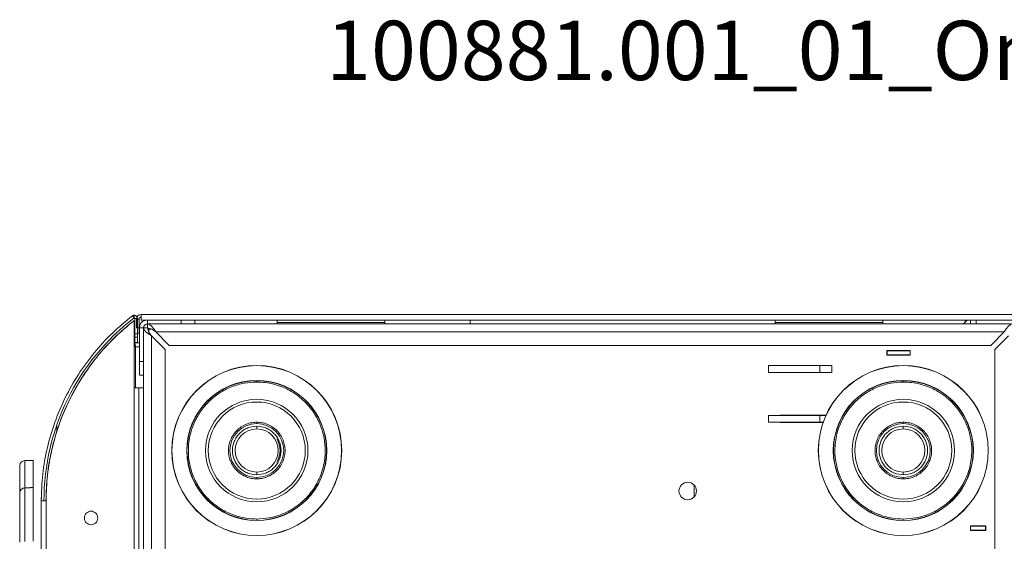
# Model space of a CAD drawing. Units: millimetres. Extents: x 138 to 1696, y 126 to 2072.
# Drawn here: x 616 to 981, y 1878 to 2072 of the extents above; entities that cross this region are included whole.
import ezdxf

# ---------------------------------------------------------------- set-up
doc = ezdxf.new("R2010")
doc.units = ezdxf.units.MM
doc.styles.add('SLDTEXTSTYLE0', font='TXT', dxfattribs={"width": 0.75})

msp = doc.modelspace()

# ---------------------------------------------------------------- linework, layer by layer
at = {"color": 7, "linetype": 'Continuous', "lineweight": 15}
for p, q in [((658.3, 1961.19), (657.69, 1961.99)), ((658.29, 1960.24), (658.29, 1935.24)), ((658.3, 1962.19), (658.3, 1961.19)), ((658.49, 1961), (659.49, 1961)), ((658.49, 1961), (658.49, 1955.29)), ((659.09, 1957.49), (659.09, 1960.69)), ((660.09, 1960.69), (659.09, 1960.69)), ((659.49, 1955.29), (659.49, 1961)), ((660.09, 1957.49), (660.09, 1960.69)), ((660.89, 1962.49), (660.89, 1960.29)), ((660.89, 1962.49), (986.69, 1962.49)), ((660.89, 1960.29), (986.69, 1960.29)), ((661.77, 1960.08), (661.77, 1960.29)), ((663.27, 1960.29), (663.27, 1958.98)), ((663.27, 1957.48), (663.27, 1958.98)), ((663.27, 1958.98), (675.77, 1958.98)), ((675.77, 1958.98), (675.77, 1960.29)), ((680.36, 1958.98), (970.77, 1958.99)), ((680.77, 1958.98), (680.77, 1960.29)), ((711.34, 1960.29), (711.34, 1959.43)), ((711.34, 1958.99), (711.34, 1959.43)), ((751.34, 1959.43), (711.34, 1959.43)), ((751.34, 1959.43), (751.34, 1960.29)), ((751.34, 1959.43), (751.34, 1958.99)), ((782.97, 1958.99), (782.97, 1960.29)), ((896.24, 1960.29), (896.24, 1959.43)), ((896.24, 1958.99), (896.24, 1959.43)), ((936.24, 1959.43), (896.24, 1959.43)), ((936.24, 1959.43), (936.24, 1960.29)), ((936.24, 1959.43), (936.24, 1958.99)), ((966.77, 1960.29), (966.77, 1959.73)), ((968.77, 1960.29), (968.77, 1958.99)), ((970.77, 1960.29), (970.77, 1958.99)), ((970.77, 1958.99), (983.87, 1958.99)), ((660.09, 1957.49), (659.09, 1957.49)), ((659.49, 1955.49), (660.09, 1955.49)), ((660.09, 1955.49), (660.09, 1957.49)), ((661.77, 1957.48), (660.27, 1957.48)), ((660.27, 1957.48), (660.27, 1944.98)), ((661.77, 1957.48), (663.27, 1957.48)), ((661.77, 1944.98), (661.77, 1957.48)), ((663.77, 1956.98), (663.77, 1955.95)), ((664.81, 1956.98), (663.77, 1956.98)), ((666.27, 1955.98), (981.27, 1955.99)), ((671.27, 1950.98), (666.27, 1955.98)), ((981.27, 1955.99), (976.27, 1950.99)), ((660.27, 1951.99), (658.29, 1951.99)), ((659.49, 1955.29), (658.49, 1955.29)), ((658.49, 1955.29), (658.49, 1954.09)), ((659.49, 1954.09), (658.49, 1954.09)), ((659.49, 1952.09), (658.49, 1952.09)), ((658.49, 1952.09), (658.49, 1951.99)), ((659.49, 1955.29), (659.49, 1954.09)), ((659.49, 1951.99), (659.49, 1952.09)), ((664.77, 1954.48), (669.77, 1949.48)), ((664.78, 1669.48), (664.77, 1954.48)), ((977.77, 1949.49), (982.77, 1954.49)), ((658.49, 1950.88), (658.49, 1950.69)), ((658.79, 1950.49), (660.27, 1950.49)), ((658.79, 1935.24), (658.79, 1950.49)), ((669.77, 1949.48), (669.78, 1674.48)), ((976.27, 1950.99), (671.27, 1950.98)), ((937.67, 1949.09), (946.37, 1949.09)), ((937.67, 1947.39), (937.67, 1949.09)), ((937.77, 1948.99), (937.77, 1947.49)), ((946.27, 1948.99), (937.77, 1948.99)), ((946.27, 1948.99), (946.27, 1947.49)), ((946.37, 1948.99), (946.27, 1948.99)), ((946.37, 1949.09), (946.37, 1947.39)), ((977.78, 1674.49), (977.77, 1949.49)), ((660.27, 1944.98), (661.77, 1944.98)), ((946.37, 1947.39), (937.67, 1947.39)), ((946.27, 1947.49), (937.77, 1947.49)), ((946.37, 1947.49), (946.27, 1947.49)), ((703.79, 1943.49), (703.79, 1943.53)), ((893.77, 1940.99), (893.77, 1943.49)), ((893.77, 1943.49), (912.77, 1943.49)), ((893.77, 1940.99), (912.77, 1940.99)), ((898.07, 1943.59), (917.27, 1943.59)), ((898.07, 1943.49), (898.07, 1943.59)), ((898.07, 1940.89), (898.07, 1940.99)), ((917.27, 1940.89), (898.07, 1940.89)), ((901.97, 1943.49), (901.97, 1943.59)), ((906.97, 1943.59), (906.97, 1943.49)), ((912.77, 1940.99), (912.77, 1943.49)), ((912.77, 1943.49), (917.27, 1943.49)), ((912.77, 1940.99), (917.27, 1940.99)), ((917.27, 1943.59), (917.27, 1940.89)), ((943.79, 1943.49), (943.79, 1943.53)), ((661.77, 1939.98), (660.27, 1939.98)), ((661.77, 1935.24), (661.77, 1940.4)), ((703.79, 1937.89), (703.79, 1937.39)), ((943.79, 1937.89), (943.79, 1937.39)), ((658.29, 1935.24), (658.29, 1688.73)), ((659.99, 1935.24), (658.29, 1935.24)), ((659.99, 1688.73), (659.99, 1935.24)), ((661.79, 1688.73), (661.79, 1935.24)), ((893.77, 1922.49), (893.77, 1924.99)), ((912.77, 1924.99), (893.77, 1924.99)), ((893.77, 1922.49), (912.77, 1922.49)), ((898.07, 1925.09), (915.1, 1925.09)), ((898.07, 1924.99), (898.07, 1925.09)), ((898.07, 1922.39), (898.07, 1922.49)), ((901.97, 1922.39), (901.97, 1922.49)), ((904.47, 1922.49), (904.47, 1922.39)), ((906.97, 1922.49), (906.97, 1922.39)), ((912.77, 1922.49), (912.77, 1924.99)), ((915.05, 1924.99), (912.77, 1924.99)), ((912.77, 1922.49), (914.04, 1922.49)), ((943.79, 1921.99), (943.79, 1922.49)), ((703.79, 1919.99), (703.79, 1920.99)), ((914.01, 1922.39), (898.07, 1922.39)), ((943.79, 1919.99), (943.79, 1920.99)), ((620.84, 1908.36), (617.7, 1908.25)), ((620.79, 1908.36), (620.79, 1898.25)), ((703.79, 1902.99), (703.79, 1903.99)), ((703.79, 1901.49), (703.79, 1901.99)), ((943.79, 1902.99), (943.79, 1903.99)), ((943.79, 1901.49), (943.79, 1901.99)), ((620.79, 1898.25), (620.79, 1878.33)), ((866.19, 1899.16), (866.19, 1894.82)), ((623.79, 1893.32), (624.79, 1893.32)), ((625.59, 1730.66), (625.59, 1893.32)), ((703.79, 1886.59), (703.79, 1886.09)), ((943.79, 1886.59), (943.79, 1886.09)), ((968.68, 1882.39), (968.68, 1884.09)), ((968.68, 1884.09), (974.38, 1884.09)), ((968.68, 1883.99), (968.78, 1883.99)), ((973.09, 1882.49), (968.68, 1882.49)), ((968.78, 1882.49), (968.68, 1882.49)), ((974.38, 1882.39), (968.68, 1882.39)), ((968.78, 1883.99), (974.28, 1883.99)), ((968.78, 1883.99), (968.78, 1882.49)), ((974.28, 1882.49), (968.78, 1882.49)), ((968.9, 1882.49), (968.89, 1882.49)), ((973.09, 1882.49), (973.09, 1882.39)), ((974.38, 1882.49), (973.09, 1882.49)), ((974.28, 1883.99), (974.38, 1883.99)), ((974.28, 1883.99), (974.28, 1882.49)), ((974.38, 1882.49), (974.28, 1882.49)), ((974.38, 1884.09), (974.38, 1882.39)), ((703.79, 1880.44), (703.79, 1880.49)), ((943.79, 1880.44), (943.79, 1880.49))]:
    msp.add_line(p, q, dxfattribs=at)
at = {"color": 7, "linetype": 'Continuous', "lineweight": 15, "flags": 128}
for points in [[(666.27, 1955.98), (665.53, 1957.13), (664.76, 1958.12), (664, 1958.77), (663.27, 1958.98)], [(675.77, 1958.98), (676.75, 1958.98), (677.69, 1958.98), (678.55, 1958.98), (679.31, 1958.98), (679.93, 1958.98), (680.36, 1958.98)], [(981.27, 1955.99), (982.02, 1957.13), (982.78, 1958.12), (983.55, 1958.78), (984.27, 1958.99)], [(664.77, 1954.48), (663.63, 1955.23), (662.64, 1955.99), (661.99, 1956.76), (661.77, 1957.48)], [(658.79, 1950.49), (658.34, 1950.58), (658.29, 1950.6)], [(660.27, 1944.98), (660.27, 1944.01), (660.27, 1943.07), (660.27, 1942.21), (660.27, 1941.45), (660.27, 1940.83), (660.27, 1940.37), (660.27, 1940.08), (660.27, 1939.98)], [(661.77, 1940.4), (661.77, 1940.83), (661.77, 1941.45), (661.77, 1942.21), (661.77, 1943.07), (661.77, 1944.01), (661.77, 1944.98)], [(904.47, 1943.59), (904.47, 1943.54), (904.47, 1943.49)], [(703.79, 1921.99), (703.79, 1922), (703.79, 1922.02), (703.79, 1922.07), (703.79, 1922.13), (703.79, 1922.21), (703.79, 1922.29), (703.79, 1922.39), (703.79, 1922.49)], [(971.58, 1884.09), (971.57, 1884.04), (971.55, 1883.99)]]:
    msp.add_lwpolyline(points, dxfattribs=at)
at = {"color": 7, "linetype": 'Continuous', "lineweight": 15}
for centre, radius, start, end in [((710.29, 1893.32), 85.5, 127.4517, 180), ((660.89, 1960.69), 1.8, 90, 180), ((660.89, 1960.69), 0.8, 90, 180), ((663.27, 1957.48), 3, 110.9526, 180.001), ((663.27, 1957.48), 1.5, 90.001, 180.001), ((968.77, 1957.49), 3, 111.2367, 150.001), ((668.39, 1958.17), 5.16, 187.6137, 225.5184), ((662.5, 1952.18), 5.36, 45.2166, 81.6556), ((664.12, 1957.84), 0.92, 202.3939, 247.6078), ((662.92, 1956.63), 0.92, 22.3926, 67.6091), ((655.33, 1950.17), 3.48, 5.2859, 31.5837), ((659.14, 1951.34), 0.92, 202.3921, 247.6079), ((657.94, 1950.14), 0.92, 22.391, 67.609), ((703.79, 1911.99), 31.55, 90, 270), ((703.79, 1911.99), 31.5, 90, 270), ((703.79, 1911.99), 31.55, 0, 90), ((703.79, 1911.99), 31.5, 270, 90), ((943.79, 1911.99), 31.55, 90, 270), ((943.79, 1911.99), 31.5, 90, 270), ((943.79, 1911.99), 31.55, 0, 90), ((943.79, 1911.99), 31.5, 270, 90), ((703.79, 1911.99), 26, 90, 270), ((703.79, 1911.99), 25.9, 90, 270), ((703.79, 1911.99), 26, 270, 90), ((703.79, 1911.99), 25.9, 270, 90), ((943.79, 1911.99), 26, 90, 270), ((943.79, 1911.99), 25.9, 90, 270), ((943.79, 1911.99), 26, 270, 90), ((943.79, 1911.99), 25.9, 270, 90), ((703.79, 1911.99), 19, 90, 270), ((703.79, 1911.99), 18, 90, 270), ((703.79, 1911.99), 19, 270, 90), ((703.79, 1911.99), 18, 270, 90), ((943.79, 1911.99), 19, 90, 270), ((943.79, 1911.99), 18, 90, 270), ((943.79, 1911.99), 19, 270, 90), ((943.79, 1911.99), 18, 270, 90), ((703.79, 1911.99), 10, 90, 270), ((703.79, 1911.99), 8, 90, 270), ((703.79, 1911.99), 10, 270, 90), ((703.79, 1911.99), 8, 270, 90), ((943.79, 1911.99), 10, 90, 270), ((943.79, 1911.99), 8, 90, 270), ((943.79, 1911.99), 10, 270, 90), ((943.79, 1911.99), 8, 270, 90), ((703.79, 1911.99), 8.66, 330, 30), ((703.79, 1911.99), 31.55, 270, 360), ((943.79, 1911.99), 31.55, 270, 360), ((863.77, 1896.99), 3.25, 90.001, 270.001), ((863.77, 1896.99), 3.25, 270.001, 90.001), ((969.51, 1884.52), 1, 328.3175, 334.8359), ((975.08, 1884.52), 1, 205.1599, 211.678)]:
    msp.add_arc(centre, radius, start, end, dxfattribs=at)
for points, knots in [([(657.69, 1961.99), (655.14, 1959.89), (650.02, 1955.7), (643.32, 1948.34), (637.46, 1940.33), (632.56, 1931.69), (628.68, 1922.55), (625.89, 1913.02), (624.12, 1903.23), (623.9, 1896.62), (623.79, 1893.32)], [0, 0, 0, 0, 0.125, 0.25, 0.375, 0.5, 0.625, 0.75, 0.875, 1, 1, 1, 1]), ([(625.54, 1893.37), (625.65, 1896.51), (625.85, 1902.85), (627.52, 1912.31), (630.22, 1921.65), (634.01, 1930.68), (638.82, 1939.21), (644.54, 1947.06), (651, 1954.18), (655.88, 1958.23), (658.29, 1960.24)], [0, 0, 0, 0, 0.122166, 0.24673, 0.372944, 0.5, 0.627056, 0.75327, 0.877834, 1, 1, 1, 1]), ([(658.29, 1960.24), (655.82, 1958.18), (650.88, 1954.07), (644.42, 1946.89), (638.75, 1939.07), (634.03, 1930.65), (630.29, 1921.75), (627.6, 1912.48), (625.91, 1902.96), (625.7, 1896.53), (625.59, 1893.32)], [0, 0, 0, 0, 0.124986, 0.249951, 0.374941, 0.499936, 0.624939, 0.749952, 0.874969, 1, 1, 1, 1]), ([(658.3, 1962.19), (658.19, 1962.18), (657.97, 1962.16), (657.79, 1962.05), (657.69, 1961.99)], [0, 0, 0, 0, 0.500011, 1, 1, 1, 1]), ([(658.3, 1962.19), (658.46, 1962.17), (658.77, 1962.14), (659.16, 1961.86), (659.44, 1961.47), (659.48, 1961.16), (659.49, 1961)], [0, 0, 0, 0, 0.25, 0.5, 0.75, 1, 1, 1, 1]), ([(658.3, 1961.19), (658.33, 1961.19), (658.38, 1961.18), (658.44, 1961.14), (658.48, 1961.08), (658.49, 1961.03), (658.49, 1961)], [0, 0, 0, 0, 0.250016, 0.500009, 0.749975, 1, 1, 1, 1]), ([(658.49, 1954.09), (658.49, 1953.82), (658.49, 1953.3), (658.49, 1952.64), (658.49, 1952.18), (658.49, 1952.12), (658.49, 1952.09)], [0, 0, 0, 0, 0.2500003, 0.5000017, 0.7499997, 1, 1, 1, 1]), ([(659.49, 1952.09), (659.49, 1952.12), (659.49, 1952.18), (659.49, 1952.64), (659.49, 1953.3), (659.49, 1953.82), (659.49, 1954.09)], [0, 0, 0, 0, 0.2500003, 0.4999983, 0.7499997, 1, 1, 1, 1]), ([(703.79, 1886.59), (702.76, 1886.62), (700.66, 1886.7), (697.52, 1887.31), (694.65, 1888.23), (692.09, 1889.39), (689.1, 1891.14), (686.38, 1893.35), (684.04, 1895.94), (682.51, 1898.05), (681.2, 1900.28), (679.81, 1903.34), (678.69, 1907.25), (678.3, 1911.47), (678.52, 1915.12), (679.11, 1918.26), (680.04, 1921.13), (681.2, 1923.69), (682.95, 1926.68), (685.15, 1929.4), (687.75, 1931.74), (689.85, 1933.27), (692.09, 1934.58), (695.14, 1935.96), (699.05, 1937.14), (702.24, 1937.3), (703.79, 1937.39)], [0, 0, 0, 0, 0.038831, 0.07886, 0.120021, 0.152193, 0.184373, 0.250006, 0.282863, 0.315727, 0.3479, 0.380079, 0.441783, 0.5, 0.538826, 0.57886, 0.620021, 0.652193, 0.684373, 0.750006, 0.782863, 0.815727, 0.8479, 0.880079, 0.941783, 1, 1, 1, 1]), ([(703.79, 1937.39), (704.83, 1937.35), (706.92, 1937.28), (710.07, 1936.67), (712.94, 1935.74), (715.5, 1934.58), (718.48, 1932.83), (721.2, 1930.63), (723.54, 1928.03), (725.08, 1925.92), (726.39, 1923.69), (727.78, 1920.64), (728.9, 1916.73), (729.29, 1912.5), (729.07, 1908.86), (728.48, 1905.71), (727.55, 1902.84), (726.39, 1900.28), (724.64, 1897.3), (722.43, 1894.58), (719.84, 1892.24), (717.73, 1890.7), (715.5, 1889.39), (712.44, 1888.01), (708.53, 1886.84), (705.34, 1886.67), (703.79, 1886.59)], [0, 0, 0, 0, 0.038831, 0.07886, 0.120021, 0.152193, 0.184372, 0.250006, 0.282863, 0.315727, 0.3479, 0.380079, 0.441783, 0.5, 0.538826, 0.57886, 0.620021, 0.652193, 0.684373, 0.750006, 0.782863, 0.815727, 0.8479, 0.880079, 0.941783, 1, 1, 1, 1]), ([(943.79, 1886.59), (942.76, 1886.62), (940.66, 1886.7), (937.52, 1887.31), (934.65, 1888.23), (932.09, 1889.39), (929.1, 1891.14), (926.38, 1893.35), (924.04, 1895.94), (922.51, 1898.05), (921.2, 1900.28), (919.81, 1903.34), (918.69, 1907.25), (918.3, 1911.47), (918.52, 1915.12), (919.11, 1918.26), (920.04, 1921.13), (921.2, 1923.69), (922.95, 1926.68), (925.15, 1929.4), (927.75, 1931.74), (929.85, 1933.27), (932.09, 1934.58), (935.14, 1935.96), (939.05, 1937.14), (942.24, 1937.3), (943.79, 1937.39)], [0, 0, 0, 0, 0.038831, 0.07886, 0.120021, 0.152193, 0.184373, 0.250006, 0.282863, 0.315727, 0.3479, 0.380079, 0.441783, 0.5, 0.538826, 0.57886, 0.620021, 0.652193, 0.684373, 0.750006, 0.782863, 0.815727, 0.8479, 0.880079, 0.941783, 1, 1, 1, 1]), ([(943.79, 1937.39), (944.83, 1937.35), (946.92, 1937.28), (950.07, 1936.67), (952.94, 1935.74), (955.5, 1934.58), (958.48, 1932.83), (961.2, 1930.63), (963.54, 1928.03), (965.08, 1925.92), (966.39, 1923.69), (967.78, 1920.64), (968.9, 1916.73), (969.29, 1912.5), (969.07, 1908.86), (968.48, 1905.71), (967.55, 1902.84), (966.39, 1900.28), (964.64, 1897.3), (962.43, 1894.58), (959.84, 1892.24), (957.73, 1890.7), (955.5, 1889.39), (952.44, 1888.01), (948.53, 1886.84), (945.34, 1886.67), (943.79, 1886.59)], [0, 0, 0, 0, 0.038831, 0.07886, 0.120021, 0.152193, 0.184373, 0.250006, 0.282863, 0.315727, 0.3479, 0.380079, 0.441783, 0.5, 0.538826, 0.57886, 0.620021, 0.652193, 0.684373, 0.750006, 0.782863, 0.815727, 0.8479, 0.880079, 0.941783, 1, 1, 1, 1]), ([(661.79, 1935.24), (661.77, 1935.24), (661.71, 1935.24), (661.3, 1935.24), (660.7, 1935.24), (660.23, 1935.24), (659.99, 1935.24)], [0, 0, 0, 0, 0.25, 0.499998, 0.749998, 1, 1, 1, 1]), ([(703.79, 1922.49), (703.15, 1922.45), (701.83, 1922.38), (699.88, 1921.8), (697.99, 1920.83), (696.32, 1919.46), (694.95, 1917.78), (693.98, 1915.9), (693.41, 1913.95), (693.23, 1911.99), (693.41, 1910.03), (693.98, 1908.07), (694.95, 1906.19), (696.32, 1904.51), (697.99, 1903.14), (699.88, 1902.17), (701.83, 1901.59), (703.15, 1901.52), (703.79, 1901.49)], [0, 0, 0, 0, 0.058258, 0.120006, 0.184321, 0.25, 0.31568, 0.379994, 0.441742, 0.5, 0.558258, 0.620006, 0.684321, 0.75, 0.815679, 0.879994, 0.941742, 1, 1, 1, 1]), ([(703.79, 1901.49), (704.43, 1901.52), (705.75, 1901.59), (707.71, 1902.17), (709.59, 1903.14), (711.27, 1904.51), (712.63, 1906.19), (713.61, 1908.07), (714.17, 1910.03), (714.35, 1911.99), (714.17, 1913.95), (713.61, 1915.9), (712.63, 1917.78), (711.27, 1919.46), (709.59, 1920.83), (707.71, 1921.8), (705.75, 1922.38), (704.43, 1922.45), (703.79, 1922.49)], [0, 0, 0, 0, 0.058258, 0.120006, 0.18432, 0.25, 0.31568, 0.379994, 0.441742, 0.5, 0.558258, 0.620006, 0.68432, 0.75, 0.81568, 0.879994, 0.941742, 1, 1, 1, 1]), ([(943.79, 1922.49), (943.15, 1922.45), (941.83, 1922.38), (939.88, 1921.8), (937.99, 1920.83), (936.32, 1919.46), (934.95, 1917.78), (933.98, 1915.9), (933.41, 1913.95), (933.23, 1911.99), (933.41, 1910.03), (933.98, 1908.07), (934.95, 1906.19), (936.32, 1904.51), (937.99, 1903.14), (939.88, 1902.17), (941.83, 1901.59), (943.15, 1901.52), (943.79, 1901.49)], [0, 0, 0, 0, 0.058258, 0.120006, 0.18432, 0.25, 0.31568, 0.379994, 0.441742, 0.5, 0.558258, 0.620006, 0.684321, 0.75, 0.81568, 0.879994, 0.941742, 1, 1, 1, 1]), ([(943.79, 1901.49), (944.43, 1901.52), (945.75, 1901.59), (947.71, 1902.17), (949.59, 1903.14), (951.27, 1904.51), (952.63, 1906.19), (953.61, 1908.07), (954.17, 1910.03), (954.35, 1911.99), (954.17, 1913.95), (953.61, 1915.9), (952.63, 1917.78), (951.27, 1919.46), (949.59, 1920.83), (947.71, 1921.8), (945.75, 1922.38), (944.43, 1922.45), (943.79, 1922.49)], [0, 0, 0, 0, 0.058258, 0.120006, 0.184321, 0.25, 0.31568, 0.379994, 0.441742, 0.5, 0.558258, 0.620005, 0.68432, 0.75, 0.815679, 0.879994, 0.941742, 1, 1, 1, 1]), ([(703.79, 1902.99), (702.66, 1903.11), (700.92, 1903.29), (698.82, 1904.41), (697.38, 1905.58), (696.21, 1907.02), (695.13, 1909.11), (694.58, 1911.99), (695.13, 1914.86), (696.21, 1916.96), (697.38, 1918.4), (698.82, 1919.56), (700.92, 1920.68), (702.66, 1920.87), (703.79, 1920.99)], [0, 0, 0, 0, 0.119729, 0.18418, 0.25, 0.31582, 0.380272, 0.5, 0.619728, 0.68418, 0.75, 0.81582, 0.880271, 1, 1, 1, 1]), ([(703.79, 1920.99), (704.93, 1920.87), (706.67, 1920.68), (708.76, 1919.56), (710.2, 1918.4), (711.37, 1916.96), (712.46, 1914.86), (713.01, 1911.99), (712.46, 1909.11), (711.37, 1907.02), (710.2, 1905.58), (708.76, 1904.41), (706.67, 1903.29), (704.93, 1903.11), (703.79, 1902.99)], [0, 0, 0, 0, 0.1197283, 0.1841804, 0.25, 0.3158196, 0.3802716, 0.4999999, 0.6197285, 0.6841803, 0.7499999, 0.8158197, 0.8802717, 1, 1, 1, 1]), ([(943.79, 1902.99), (942.66, 1903.11), (940.92, 1903.29), (938.82, 1904.41), (937.38, 1905.58), (936.21, 1907.02), (935.13, 1909.11), (934.58, 1911.99), (935.13, 1914.86), (936.21, 1916.96), (937.38, 1918.4), (938.82, 1919.56), (940.92, 1920.68), (942.66, 1920.87), (943.79, 1920.99)], [0, 0, 0, 0, 0.1197283, 0.1841803, 0.2500001, 0.3158197, 0.3802715, 0.5000001, 0.6197284, 0.6841804, 0.75, 0.8158196, 0.8802717, 1, 1, 1, 1]), ([(943.79, 1920.99), (944.93, 1920.87), (946.67, 1920.68), (948.76, 1919.56), (950.2, 1918.4), (951.37, 1916.96), (952.46, 1914.86), (953.01, 1911.99), (952.46, 1909.11), (951.37, 1907.02), (950.2, 1905.58), (948.76, 1904.41), (946.67, 1903.29), (944.93, 1903.11), (943.79, 1902.99)], [0, 0, 0, 0, 0.119729, 0.18418, 0.25, 0.31582, 0.380272, 0.5, 0.619728, 0.68418, 0.75, 0.81582, 0.880271, 1, 1, 1, 1]), ([(617.72, 1908.25), (617.48, 1908.21), (616.97, 1908.14), (616.42, 1907.75), (616.09, 1907.32), (615.86, 1906.86), (615.82, 1906.49), (615.79, 1906.25)], [0, 0, 0, 0, 0.240229, 0.499325, 0.637998, 0.765031, 1, 1, 1, 1]), ([(617.72, 1898.15), (617.72, 1899.62), (617.72, 1902.56), (617.72, 1905.77), (617.72, 1907.42), (617.72, 1908.25)], [0, 0, 0, 0, 0.3333514, 0.6666819, 1, 1, 1, 1]), ([(615.79, 1896.15), (615.79, 1896.62), (615.79, 1897.56), (615.79, 1898.86), (615.79, 1900.11), (615.79, 1901.29), (615.79, 1902.41), (615.79, 1903.45), (615.79, 1904.44), (615.79, 1905.38), (615.79, 1905.96), (615.79, 1906.25)], [0, 0, 0, 0, 0.099082, 0.201699, 0.307853, 0.417545, 0.529426, 0.641721, 0.75758, 0.877007, 1, 1, 1, 1]), ([(615.79, 1896.15), (615.82, 1896.4), (615.88, 1896.91), (616.32, 1897.57), (616.97, 1898.04), (617.48, 1898.11), (617.72, 1898.15)], [0, 0, 0, 0, 0.240553, 0.499999, 0.759444, 1, 1, 1, 1]), ([(617.72, 1878.31), (617.72, 1879.7), (617.72, 1882.5), (617.72, 1886.23), (617.72, 1889.47), (617.72, 1892.25), (617.72, 1894.6), (617.72, 1896.46), (617.72, 1897.79), (617.72, 1898.03), (617.72, 1898.15)], [0, 0, 0, 0, 0.126543, 0.253522, 0.378454, 0.502348, 0.626025, 0.750117, 0.875392, 1, 1, 1, 1]), ([(615.79, 1877.97), (615.79, 1878.61), (615.79, 1879.78), (615.79, 1881.39), (615.79, 1882.77), (615.79, 1884.13), (615.79, 1885.5), (615.79, 1886.79), (615.79, 1887.93), (615.79, 1888.97), (615.79, 1890.03), (615.79, 1891.1), (615.79, 1892.05), (615.79, 1892.87), (615.79, 1893.55), (615.79, 1894.15), (615.79, 1894.81), (615.79, 1895.45), (615.79, 1895.96), (615.79, 1896.09), (615.79, 1896.15)], [0, 0, 0, 0, 0.063271, 0.114475, 0.163109, 0.209537, 0.264403, 0.323555, 0.368358, 0.414303, 0.466457, 0.524027, 0.581971, 0.628592, 0.674349, 0.719361, 0.763752, 0.838494, 0.913189, 1, 1, 1, 1]), ([(623.79, 1893.32), (623.79, 1893.49), (623.79, 1893.83), (623.8, 1894.19), (623.8, 1894.44), (623.8, 1894.47), (623.8, 1894.49)], [0, 0, 0, 0, 0.2490865, 0.4994244, 0.7502273, 1, 1, 1, 1]), ([(623.79, 1893.32), (623.79, 1893.49), (623.79, 1893.83), (623.8, 1894.19), (623.8, 1894.44), (623.8, 1894.47), (623.8, 1894.49)], [0, 0, 0, 0, 0.2490945, 0.4994234, 0.7502268, 1, 1, 1, 1]), ([(623.79, 1893.32), (623.79, 1893.49), (623.79, 1893.83), (623.8, 1894.19), (623.8, 1894.44), (623.8, 1894.47), (623.8, 1894.49)], [0, 0, 0, 0, 0.249095, 0.499434, 0.750238, 1, 1, 1, 1]), ([(623.79, 1893.32), (623.79, 1893.49), (623.79, 1893.83), (623.8, 1894.19), (623.8, 1894.44), (623.8, 1894.47), (623.8, 1894.49)], [0, 0, 0, 0, 0.249095, 0.499434, 0.750238, 1, 1, 1, 1]), ([(623.79, 1893.32), (623.79, 1893.49), (623.79, 1893.83), (623.8, 1894.19), (623.8, 1894.44), (623.8, 1894.47), (623.8, 1894.49)], [0, 0, 0, 0, 0.249089, 0.49943, 0.750236, 1, 1, 1, 1]), ([(623.79, 1893.32), (623.79, 1893.49), (623.79, 1893.83), (623.8, 1894.19), (623.8, 1894.44), (623.8, 1894.47), (623.8, 1894.49)], [0, 0, 0, 0, 0.2490865, 0.4994244, 0.7502273, 1, 1, 1, 1]), ([(623.79, 1893.32), (623.79, 1893.49), (623.79, 1893.83), (623.8, 1894.19), (623.8, 1894.44), (623.8, 1894.47), (623.8, 1894.49)], [0, 0, 0, 0, 0.2490945, 0.4994234, 0.7502268, 1, 1, 1, 1]), ([(623.79, 1893.32), (623.79, 1893.49), (623.79, 1893.83), (623.8, 1894.19), (623.8, 1894.44), (623.8, 1894.47), (623.8, 1894.49)], [0, 0, 0, 0, 0.249095, 0.499424, 0.750238, 1, 1, 1, 1]), ([(623.79, 1893.32), (623.79, 1893.49), (623.79, 1893.83), (623.8, 1894.19), (623.8, 1894.44), (623.8, 1894.47), (623.8, 1894.49)], [0, 0, 0, 0, 0.249095, 0.499434, 0.750238, 1, 1, 1, 1]), ([(623.79, 1893.32), (623.79, 1893.49), (623.79, 1893.83), (623.8, 1894.19), (623.8, 1894.44), (623.8, 1894.47), (623.8, 1894.49)], [0, 0, 0, 0, 0.249095, 0.499434, 0.750238, 1, 1, 1, 1]), ([(623.79, 1893.32), (623.79, 1893.49), (623.79, 1893.83), (623.8, 1894.19), (623.8, 1894.44), (623.8, 1894.47), (623.8, 1894.49)], [0, 0, 0, 0, 0.2490865, 0.4994244, 0.7502273, 1, 1, 1, 1]), ([(623.79, 1893.32), (623.79, 1893.49), (623.79, 1893.83), (623.8, 1894.19), (623.8, 1894.44), (623.8, 1894.47), (623.8, 1894.49)], [0, 0, 0, 0, 0.2490865, 0.4994244, 0.7502273, 1, 1, 1, 1]), ([(623.79, 1893.32), (623.79, 1893.49), (623.79, 1893.83), (623.8, 1894.19), (623.8, 1894.44), (623.8, 1894.47), (623.8, 1894.49)], [0, 0, 0, 0, 0.249095, 0.499424, 0.750238, 1, 1, 1, 1]), ([(623.79, 1893.32), (623.79, 1893.49), (623.79, 1893.83), (623.8, 1894.19), (623.8, 1894.44), (623.8, 1894.47), (623.8, 1894.49)], [0, 0, 0, 0, 0.249078, 0.499425, 0.750228, 1, 1, 1, 1]), ([(639.79, 1886.99), (639.83, 1887.31), (639.91, 1887.97), (640.48, 1888.8), (641.31, 1889.36), (642.29, 1889.55), (643.28, 1889.36), (644.1, 1888.8), (644.68, 1887.97), (644.76, 1887.31), (644.79, 1886.99)], [0, 0, 0, 0, 0.125, 0.249999, 0.375001, 0.5, 0.625001, 0.750001, 0.875, 1, 1, 1, 1]), ([(644.79, 1886.99), (644.76, 1886.66), (644.68, 1886), (644.1, 1885.17), (643.28, 1884.62), (642.29, 1884.42), (641.31, 1884.62), (640.48, 1885.17), (639.91, 1886), (639.83, 1886.66), (639.79, 1886.99)], [0, 0, 0, 0, 0.125001, 0.25, 0.374999, 0.5, 0.624999, 0.75, 0.874999, 1, 1, 1, 1])]:
    msp.add_open_spline(points, degree=3, knots=knots, dxfattribs=at)
for points in [[(629.62, 1921.12), (629.62, 1918.91)], [(629.62, 1921.11), (629.62, 1918.9)], [(617.72, 1908.25), (620.79, 1908.36)], [(620.79, 1898.25), (617.72, 1898.15)], [(623.79, 1730.66), (623.79, 1893.32)], [(625.59, 1893.32), (624.97, 1893.32)], [(625.59, 1893.32), (625.54, 1893.32)]]:
    msp.add_open_spline(points, degree=1, dxfattribs=at)

# ---------------------------------------------------------------- texts
at = {"color": 7, "linetype": 'Continuous', "lineweight": 0, "insert": (729.55, 2071.4), "char_height": 22, "attachment_point": 1, "style": 'SLDTEXTSTYLE0'}
msp.add_mtext('100881.001_01_One', dxfattribs=at)

doc.saveas('drawing.dxf')
